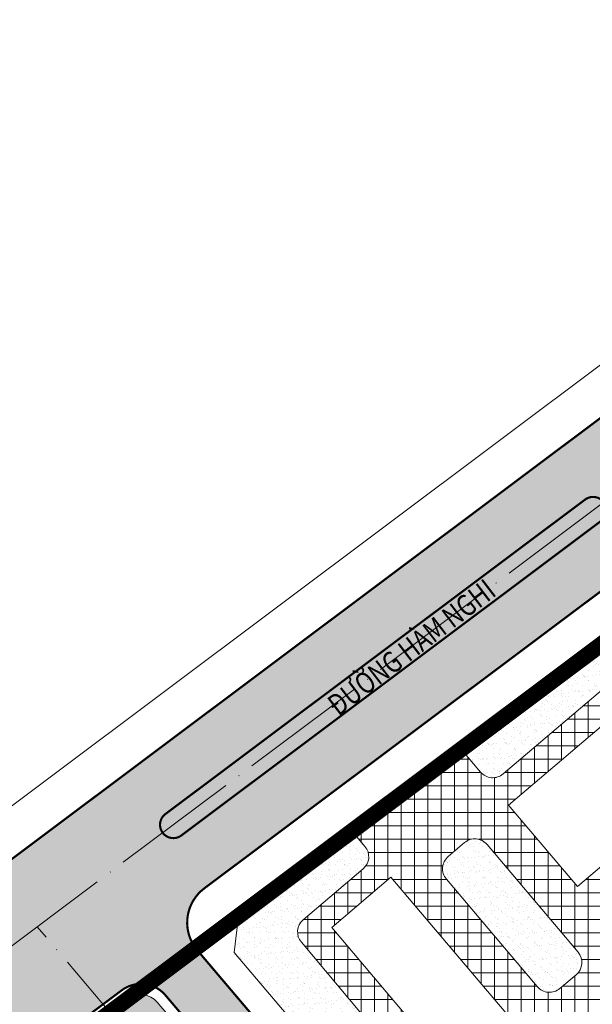
# Model space of a CAD drawing. Extents: x 1281 to 543068, y -494 to 2028007.
# Drawn here: x 540651 to 540758, y 2027602 to 2027786 of the extents above; entities that cross this region are included whole.
import ezdxf
from ezdxf.enums import TextEntityAlignment as Align

# ---------------------------------------------------------------- set-up
doc = ezdxf.new("R2010")
doc.units = 0
doc.header["$MEASUREMENT"] = 0
for name, pattern in [('ACAD_ISO04W100', [30, 24, -3, 0, -3]), ('CENTER', [2, 1.25, -0.25, 0.25, -0.25]), ('DASHED2', [0.375, 0.25, -0.125])]:
    doc.linetypes.add(name, pattern=pattern)
for name, color, linetype, lineweight in [('CPG_Road', 5, 'Continuous', 0), ('CPG_Road Median & Sidewalk', 7, 'CENTER', 0), ('Q - tim duong', 1, 'Continuous', 0), ('Q-HATCH DUONG', 252, 'Continuous', 0), ('Q-NET CONG TRINH', 7, 'Continuous', 0), ('Q-NET SAN', 241, 'Continuous', 0), ('Q-NET SAN VUON', 82, 'Continuous', 0), ('ranh gioi', 1, 'Continuous', 0), ('TENDUONG', 7, 'Continuous', 15)]:
    doc.layers.add(name, color=color, linetype=linetype, lineweight=lineweight)
doc.layers.add('Q - CAY XNAH DUONBG PHO', color=96, linetype='Continuous')
doc.styles.add('ARIAL', font='arial.ttf')
pattern_1 = [(37.50000000000001, (0, 0), (-0.06299335810960814, 1.926823769013159), [0, -1.52, 0, -1.7, 0, -1.625]), (7.499999999999999, (0, 0), (1.769776705267727, 2.822146065229741), [0, -0.82, 0, -1.37, 0, -0.525]), (327.5, (-1.23, 0), (3.114141861751495, 0.005659053536964305), [0, -0.5, 0, -1.8, 0, -2.35]), (317.5, (-1.23, 0), (3.006126604572293, 0.8776755649342491), [0, -0.25, 0, -1.18, 0, -1.35])]

msp = doc.modelspace()

# ---------------------------------------------------------------- hatches: boundary and pattern name
at = {"layer": 'Q - CAY XNAH DUONBG PHO', "linetype": 'Continuous'}
h = msp.add_hatch(dxfattribs=at)
h.set_pattern_fill('SWAMP', color=256, scale=1.5)
h.set_pattern_definition([(0, (0, 0), (0.75, 1.2990381045), [0.1875, -1.3125]), (90, (0.09375, 0), (-0.7499999999999999, 1.2990381045), [0.09375, -2.504326209]), (90, (0.1171875, 0), (-0.7499999999999999, 1.2990381045), [0.07500000000000001, -2.523076209]), (90, (0.0703125, 0), (-0.7499999999999999, 1.2990381045), [0.07500000000000001, -2.523076209]), (59.99999999999999, (0.140625, 0), (-0.7499999989809841, 1.299038105088329), [0.06, -1.44]), (120, (0.046875, 0), (-1.499999998980984, 5.883293405673385e-10), [0.06, -1.44])])
edge = h.paths.add_edge_path()
edge.add_arc((540758.445378016, 2027694.066718637), 2.500000000006215, 36.82236901133092, 126.82236900919511, ccw=False)
edge.add_arc((540758.445378016, 2027694.066718637), 2.500000000075987, -53.17763098866908, 36.82236901133092, ccw=False)
edge.add_line((540759.9437184378, 2027692.065475028), (540681.3415071458, 2027633.2156329))
edge.add_arc((540679.8431667241, 2027635.216876508), 2.500000000006215, 216.8223690113309, 306.82236900919514, ccw=False)
edge.add_line((540677.8419231155, 2027633.718536086), (540677.8419231158, 2027633.718536086))
edge.add_arc((540679.8431667242, 2027635.216876508), 2.500000000122341, 126.8223690134667, 216.8223690172015, ccw=False)
edge.add_line((540678.3448263023, 2027637.218120117), (540756.9470375943, 2027696.067962245))
at = {"layer": 'Q-HATCH DUONG', "linetype": 'Continuous'}
h = msp.add_hatch(color=256, dxfattribs=at)
edge = h.paths.add_edge_path()
edge.add_line((540684.2064177467, 2027611.878961616), (540675.3404165942, 2027605.233266763))
edge.add_arc((540673.77308188, 2027599.441594993), 5.999999999973872, 74.85738949430643, 126.8223690117735)
edge.add_line((540670.1770648677, 2027604.244579653), (540663.7611659549, 2027599.440966218))
edge.add_arc((540667.3571829674, 2027594.637981558), 6.000000000065762, 126.8223690135534, 178.9047782798127)
edge.add_line((540661.3582791094, 2027594.752665924), (540652.1395115001, 2027587.842547664))
edge.add_line((540652.1395115001, 2027587.842547664), (540651.6166457231, 2027588.458753944))
edge.add_arc((540645.5166902632, 2027583.282795734), 7.999999999944127, 40.3154022173183, 126.8223690139971)
edge.add_line((540640.7220009132, 2027589.686775281), (540572.5705086497, 2027538.661435219))
edge.add_line((540572.5705086497, 2027538.661435219), (540532.2950819064, 2027508.353605541))
edge.add_line((540532.2950819064, 2027508.353605541), (540476.4563175803, 2027466.407428295))
edge.add_arc((540481.261235674, 2027460.011119819), 7.9999999999969, 126.9139394099771, 220.3154022173183)
edge.add_line((540475.1612802141, 2027454.83516161), (540538.5284874204, 2027380.155821876))
edge.add_arc((540544.6284428807, 2027385.331780086), 8.000000000361066, 220.3154022169714, 310.3154022163357)
edge.add_line((540549.8044010903, 2027379.231824625), (540562.7442966102, 2027363.98193598))
edge.add_line((540562.7442966102, 2027363.98193598), (540562.7442966101, 2027363.98193598))
edge.add_arc((540567.9202548196, 2027357.88198052), 8.000000000032895, 130.3154022167788, 220.3154022185898)
edge.add_line((540561.8202993596, 2027352.70602231), (540651.7525732598, 2027246.719296183))
edge.add_arc((540657.8525287197, 2027251.895254393), 8.000000000094769, 220.3154022185898, 310.315402219765)
edge.add_line((540663.0284869295, 2027245.795298933), (540688.9082779805, 2027215.29552163))
edge.add_line((540688.9082779805, 2027215.29552163), (540688.9082779802, 2027215.29552163))
edge.add_arc((540694.08423619, 2027209.19556617), 8.000000000081322, 130.3154022197649, 220.3154022167788)
edge.add_line((540687.9842807299, 2027204.01960796), (540777.9165546157, 2027098.03288185))
edge.add_arc((540784.0165100758, 2027103.20884006), 8.000000000183533, 220.3154022180503, 310.3154022157)
edge.add_line((540789.1924682852, 2027097.1088846), (540802.1323638094, 2027081.85899595))
edge.add_arc((540807.3083220187, 2027075.75904049), 7.999999999957573, 130.3154022161431, 220.3154022178577)
edge.add_line((540801.2083665589, 2027070.58308228), (540982.5694278523, 2026856.845963226))
edge.add_arc((540988.6693833121, 2026862.021921436), 7.999999999855362, 220.3154022178577, 310.3154022184935)
edge.add_line((540993.8453415217, 2026855.921965976), (541003.2086213682, 2026844.887180201))
edge.add_line((541003.2086213682, 2026844.887180201), (541002.1847674439, 2026843.572987784))
edge.add_arc((541008.4956170248, 2026838.656365207), 7.9999999999936, 142.07874950175, 220.3154022185898)
edge.add_line((541002.3956615649, 2026833.480406997), (541050.6950799995, 2026776.558714576))
edge.add_line((541050.6950799995, 2026776.558714576), (541009.520380645, 2026741.620996661))
edge.add_line((541009.520380645, 2026741.620996661), (540970.652227091, 2026787.42778178))
edge.add_arc((540964.552271631, 2026782.25182357), 8.000000000032895, 40.31540221677886, 130.3154022167788)
edge.add_line((540959.3763134215, 2026788.35177903), (540950.0130335753, 2026799.386564805))
edge.add_line((540950.0130335753, 2026799.386564805), (540951.0368874995, 2026800.700757222))
edge.add_arc((540944.7260379186, 2026805.617379799), 7.9999999999936, 322.07874950175, 400.3154022191292)
edge.add_line((540950.8259933784, 2026810.793338009), (540734.1538761562, 2027066.145141666))
edge.add_arc((540728.0539206963, 2027060.969183457), 8.000000000094769, 40.31540221858977, 130.3154022174146)
edge.add_line((540722.8779624867, 2027067.069138917), (540718.9959938293, 2027071.644105512))
edge.add_line((540718.9959938293, 2027071.644105512), (540718.9959938296, 2027071.644105512))
edge.add_arc((540713.8200356201, 2027077.744060972), 7.999999999855362, 310.3154022178578, 400.3154022183972)
edge.add_line((540719.9199910798, 2027082.920019181), (540635.8106701754, 2027182.044295404))
edge.add_arc((540629.7107147155, 2027176.868337195), 8.000000000006002, 40.31540221912922, 130.3154022191292)
edge.add_line((540624.5347565059, 2027182.968292654), (540620.6527878488, 2027187.54325925))
edge.add_arc((540615.4768296393, 2027193.64321471), 8.000000000108214, 310.3154022174146, 400.3154022173183)
edge.add_line((540621.5767850992, 2027198.819172919), (540431.2541085192, 2027423.11770918))
edge.add_arc((540425.1541530592, 2027417.94175097), 8.000000000094769, 40.31540221858977, 126.8488355811242)
edge.add_line((540420.3565060387, 2027424.343515029), (540413.1009344294, 2027418.90600262))
edge.add_line((540413.1009344294, 2027418.90600262), (540296.6962146382, 2027331.133230031))
edge.add_line((540296.6962146382, 2027331.133230031), (540172.6353762251, 2027238.418218083))
edge.add_line((540172.6353762251, 2027238.418218083), (540166.3497305524, 2027246.828964689))
edge.add_line((540166.3497305524, 2027246.828964689), (540290.3925588505, 2027339.530517047))
edge.add_line((540290.3925588505, 2027339.530517047), (540406.7916608676, 2027427.299053661))
edge.add_line((540406.7916608676, 2027427.299053661), (540410.0230969896, 2027429.720775195))
edge.add_arc((540408.5238322958, 2027431.721326464), 2.499999999972504, 306.848835578856, 396.8488355921963)
edge.add_line((540410.5243835639, 2027433.220591158), (540410.5243835641, 2027433.220591157))
edge.add_arc((540408.5238322957, 2027431.721326464), 2.499999999972504, 36.84883557885606, 126.8488355788561)
edge.add_line((540407.0245676019, 2027433.721877732), (540403.7872448858, 2027431.295744632))
edge.add_line((540403.7872448858, 2027431.295744632), (540287.3908179991, 2027343.52922515))
edge.add_line((540287.3908179991, 2027343.52922515), (540163.3565659464, 2027250.834082121))
edge.add_line((540163.3565659464, 2027250.834082121), (540157.0709202737, 2027259.244828728))
edge.add_line((540157.0709202737, 2027259.244828728), (540281.0871622114, 2027351.926512166))
edge.add_line((540281.0871622114, 2027351.926512166), (540397.477971324, 2027439.688795672))
edge.add_line((540397.477971324, 2027439.688795672), (540402.728207156, 2027443.623457753))
edge.add_arc((540397.9305601354, 2027450.025221812), 8.000000000032967, 306.8488355811242, 400.3154022173183)
edge.add_line((540404.0305155953, 2027455.201180022), (540360.6203656398, 2027506.360785744))
edge.add_line((540360.6203656398, 2027506.360785744), (540364.8140850185, 2027509.919257013))
edge.add_line((540364.8140850185, 2027509.919257013), (540401.7542872127, 2027466.384595615))
edge.add_arc((540402.5167816452, 2027467.031590391), 0.9999999999476217, 220.3154022129644, 310.3154022180503)
edge.add_arc((540402.5167816452, 2027467.031590391), 1.000000000022942, 310.3154022180503, 400.3154022086489)
edge.add_line((540403.2792760779, 2027467.678585167), (540366.3390738835, 2027511.213246566))
edge.add_line((540366.3390738835, 2027511.213246566), (540374.3452654246, 2027518.006691716))
edge.add_line((540374.3452654246, 2027518.006691716), (540411.9324623959, 2027473.709535884))
edge.add_arc((540418.7949122882, 2027479.53248887), 8.999999999953623, 220.3154022184442, 310.3154022190093)
edge.add_line((540424.6178652741, 2027472.670038977), (540424.6178652757, 2027472.670038979))
edge.add_arc((540418.7949122882, 2027479.53248887), 9.000000000018233, 310.3154022326748, 400.3154022179647)
edge.add_line((540425.6573621806, 2027485.355441855), (540388.0701652095, 2027529.652597687))
edge.add_line((540388.0701652095, 2027529.652597687), (540396.0763567506, 2027536.446042838))
edge.add_line((540396.0763567506, 2027536.446042838), (540433.0165589462, 2027492.911381437))
edge.add_arc((540433.7790533787, 2027493.558376213), 0.9999999999476217, 220.3154022129644, 310.3154022180503)
edge.add_line((540434.426048155, 2027492.795881781), (540434.4260481559, 2027492.795881782))
edge.add_arc((540433.7790533789, 2027493.558376214), 1.000000000017586, 310.3154022795449, 400.3154022129644)
edge.add_line((540434.5415478114, 2027494.20537099), (540397.6013456156, 2027537.74003239))
edge.add_line((540397.6013456156, 2027537.74003239), (540401.7950649943, 2027541.298503659))
edge.add_line((540401.7950649943, 2027541.298503659), (540447.9395434471, 2027486.916444939))
edge.add_arc((540454.0394989069, 2027492.092403149), 8.000000000006002, 220.3154022191292, 306.913939409977)
edge.add_line((540458.8444170007, 2027485.696094673), (540516.6790981019, 2027529.141608087))
edge.add_line((540516.6790981019, 2027529.141608087), (540556.9624105798, 2027559.455383331))
edge.add_line((540556.9624105798, 2027559.455383331), (541001.3357440064, 2027892.15977025))
edge.add_arc((540996.5410546566, 2027898.563749797), 8.00000000005678, 306.8223690123303, 396.6588100596313)
edge.add_line((541002.9586952148, 2027903.340138565), (540962.3660201685, 2027957.881175813))
edge.add_line((540962.3660201685, 2027957.881175813), (540974.3990962148, 2027966.836904754))
edge.add_line((540974.3990962148, 2027966.836904754), (541014.938935941, 2027912.366857978))
edge.add_arc((541021.3565764993, 2027917.143246746), 7.99999999999916, 216.6588100591335, 306.8223690139972)
edge.add_line((541026.1512658492, 2027910.739267199), (541092.2237605753, 2027960.208052111))
edge.add_line((541092.2237605753, 2027960.208052111), (541107.8065009626, 2027939.395118584))
edge.add_line((541107.8065009626, 2027939.395118584), (541041.6380303438, 2027889.854476073))
edge.add_arc((541046.4327196938, 2027883.450496526), 7.999999999940171, 126.8223690139971, 216.6588100591335)
edge.add_line((541040.0150791354, 2027878.674107758), (541040.0587408618, 2027878.615443089))
edge.add_line((541040.0587408618, 2027878.615443089), (541028.056198393, 2027869.618688709))
edge.add_line((541028.056198393, 2027869.618688709), (541028.0348384045, 2027869.647388367))
edge.add_arc((541021.6171978462, 2027864.870999599), 7.99999999999916, 36.65881005913352, 126.8223690139971)
edge.add_line((541016.8225084962, 2027871.274979146), (540868.8874060081, 2027760.515278069))
edge.add_arc((540873.6820953577, 2027754.111298522), 7.999999999917235, 126.8223690109955, 218.0400296991729)
edge.add_line((540867.3814519226, 2027749.181603572), (540860.1617514368, 2027743.769927492))
edge.add_line((540860.1617514368, 2027743.769927492), (540859.7323667207, 2027744.275964739))
edge.add_arc((540853.6324112607, 2027739.10000653), 7.999999999944127, 40.3154022173183, 126.8223690116629)
edge.add_line((540848.837721911, 2027745.503986077), (540801.9214611071, 2027710.377562835))
edge.add_arc((540806.7161504566, 2027703.973583288), 8.000000000033843, 126.8223690093286, 220.3154022191292)
edge.add_line((540800.6161949967, 2027698.797625078), (540779.5982249873, 2027683.381867096))
edge.add_line((540779.5982249873, 2027683.381867096), (540779.1326366221, 2027683.930570964))
edge.add_arc((540773.0326811621, 2027678.754612755), 7.999999999944127, 40.3154022173183, 126.8223690139971)
edge.add_line((540768.2379918122, 2027685.158592302), (540685.6332933056, 2027623.312069326))
edge.add_arc((540690.4279826556, 2027616.908089779), 7.999999999940171, 126.8223690139971, 218.949930505327)
edge = h.paths.add_edge_path(flags=16)
edge.add_arc((540476.675014164, 2027443.004751241), 0.9999999999476217, 40.31540221296442, 130.315402274459)
edge.add_line((540476.028019387, 2027443.767245673), (540476.0280193876, 2027443.767245673))
edge.add_arc((540476.675014164, 2027443.004751241), 1.000000000098262, 130.3154022231362, 220.3154022086489)
edge.add_line((540475.9125197313, 2027442.357756465), (540526.3398314151, 2027382.92830538))
edge.add_arc((540527.1023258477, 2027383.575300156), 1.000000000036388, 220.3154022086489, 310.3154022129644)
edge.add_line((540527.7493206238, 2027382.812805723), (540527.7493206235, 2027382.812805723))
edge.add_arc((540527.1023258473, 2027383.575300155), 1.000000000022942, 310.3154022180503, 400.3154022129644)
edge.add_line((540527.8648202798, 2027384.222294932), (540477.4375085963, 2027443.651746017))
edge.add_line((540477.4375085963, 2027443.651746017), (540477.4375085965, 2027443.651746017))
edge = h.paths.add_edge_path(flags=16)
edge.add_line((540444.6502479978, 2027415.830970642), (540495.0775596827, 2027356.401519555))
edge.add_arc((540495.8400541152, 2027357.048514331), 0.9999999999476217, 220.3154022129644, 310.3154022129644)
edge.add_line((540496.4870488913, 2027356.286019899), (540496.4870488915, 2027356.286019899))
edge.add_arc((540495.8400541153, 2027357.048514331), 1.000000000022942, 310.3154022180503, 400.3154022129644)
edge.add_line((540496.6025485478, 2027357.695509108), (540446.175236863, 2027417.124960195))
edge.add_arc((540445.4127424305, 2027416.477965418), 0.9999999999476217, 40.31540221296442, 130.3154022129644)
edge.add_line((540444.7657476544, 2027417.240459851), (540444.7657476541, 2027417.240459851))
edge.add_arc((540445.4127424303, 2027416.477965418), 0.9999999998454097, 130.3154022266814, 220.3154022215955)
edge.add_line((540444.6502479981, 2027415.830970642), (540444.6502479978, 2027415.830970642))
edge = h.paths.add_edge_path(flags=16)
edge.add_line((540454.5739305358, 2027437.366302655), (540454.5739305359, 2027437.366302655))
edge.add_arc((540460.396883521, 2027430.503852762), 9.0000000000343, 40.315402217964674, 130.3154022121766, ccw=False)
edge.add_line((540467.2593334134, 2027436.326805748), (540518.9806346501, 2027375.372365797))
edge.add_arc((540512.1181847578, 2027369.549412811), 8.999999999953623, -49.684597782120875, 40.31540221844432, ccw=False)
edge.add_line((540517.9411377434, 2027362.686962919), (540517.9411377433, 2027362.686962919))
edge.add_arc((540512.1181847574, 2027369.549412811), 9.000000000028944, 220.3154022184442, 310.31540221900934, ccw=False)
edge.add_line((540505.2557348651, 2027363.726459825), (540453.5344336287, 2027424.680899776))
edge.add_arc((540460.3968835211, 2027430.503852762), 9.00000000019303, 130.3154022133068, 220.3154022190949, ccw=False)
edge.add_line((540454.5739305358, 2027437.366302655), (540454.5739305358, 2027437.366302655))
edge = h.paths.add_edge_path(flags=16)
edge.add_arc((540758.445378016, 2027694.066718637), 2.500000000006215, 36.82236901133092, 126.82236900919511, ccw=False)
edge.add_arc((540758.445378016, 2027694.066718637), 2.500000000075987, -53.17763098866908, 36.82236901133092, ccw=False)
edge.add_line((540759.9437184378, 2027692.065475028), (540681.3415071458, 2027633.2156329))
edge.add_arc((540679.8431667241, 2027635.216876508), 2.500000000006215, 216.8223690113309, 306.82236900919514, ccw=False)
edge.add_line((540677.8419231155, 2027633.718536086), (540677.8419231158, 2027633.718536086))
edge.add_arc((540679.8431667242, 2027635.216876508), 2.500000000122341, 126.8223690134667, 216.8223690172015, ccw=False)
edge.add_line((540678.3448263023, 2027637.218120117), (540756.9470375943, 2027696.067962245))
edge = h.paths.add_edge_path(flags=16)
edge.add_arc((540625.3422705951, 2027236.112887121), 9.000000000109619, 310.3154022127417, 400.3154022174853)
edge.add_line((540632.2047204877, 2027241.935840106), (540553.9183525591, 2027334.197666448))
edge.add_arc((540547.0559026668, 2027328.374713463), 8.999999999953623, 40.31540221844424, 130.3154022184442)
edge.add_line((540541.232949681, 2027335.237163355), (540541.2329496804, 2027335.237163354))
edge.add_arc((540547.0559026668, 2027328.374713463), 8.99999999997516, 130.3154022231878, 220.3154022184442)
edge.add_line((540540.1934527744, 2027322.551760477), (540618.4798207029, 2027230.289934135))
edge.add_arc((540625.3422705953, 2027236.112887121), 8.999999999953623, 220.3154022184442, 310.3154022190093)
edge.add_line((540631.1652235811, 2027229.250437228), (540631.1652235804, 2027229.250437228))
edge.add_line((540631.1652235804, 2027229.250437228), (540631.1652235803, 2027229.250437228))
edge = h.paths.add_edge_path(flags=16)
edge.add_arc((540796.1313345283, 2027722.282370013), 2.499999999982797, 126.82236901133089, 216.82236901293, ccw=False)
edge.add_line((540794.6329941065, 2027724.283613621), (540839.2034200493, 2027757.653699364))
edge.add_arc((540840.7017604712, 2027755.652455755), 2.499999999959379, 36.82236902627022, 126.82236901666471, ccw=False)
edge.add_line((540842.7030040793, 2027757.150796178), (540842.7030040798, 2027757.150796177))
edge.add_arc((540840.7017604712, 2027755.652455755), 2.500000000075987, -53.17763098866908, 36.82236901133092, ccw=False)
edge.add_line((540842.200100893, 2027753.651212147), (540797.62967495, 2027720.281126404))
edge.add_arc((540796.1313345283, 2027722.282370013), 2.500000000006215, 216.8223690113309, 306.82236900919514, ccw=False)
edge.add_line((540794.1300909198, 2027720.784029591), (540794.1300909199, 2027720.784029591))
edge = h.paths.add_edge_path(flags=16)
edge.add_arc((540630.9293871133, 2027598.594901621), 2.500000000075987, 36.82236901133091, 126.8223690091951)
edge.add_line((540629.4310466916, 2027600.59614523), (540563.2656811659, 2027551.057827521))
edge.add_line((540563.2656811659, 2027551.057827521), (540522.9855530999, 2027520.746453213))
edge.add_line((540522.9855530999, 2027520.746453213), (540469.1456351733, 2027480.30181287))
edge.add_arc((540470.6471720776, 2027478.302966472), 2.500000000058625, 126.9139394079083, 216.9139394249842)
edge.add_line((540468.6483256794, 2027476.801429567), (540468.6483256788, 2027476.801429567))
edge.add_arc((540470.6471720773, 2027478.302966472), 2.500000000035467, 216.913939411644, 306.9139394079082)
edge.add_line((540472.1487089816, 2027476.304120073), (540525.9886269084, 2027516.748760415))
edge.add_line((540525.9886269084, 2027516.748760415), (540566.267238518, 2027547.058991369))
edge.add_line((540566.267238518, 2027547.058991369), (540632.4277275351, 2027596.593658013))
edge.add_arc((540630.9293871132, 2027598.594901621), 2.500000000145759, 306.8223690134666, 396.8223690113309)
edge.add_line((540632.9306307217, 2027600.093242043), (540632.9306307219, 2027600.093242043))
edge = h.paths.add_edge_path(flags=16)
edge.add_arc((540673.219884037, 2027179.688299112), 9.00000000004239, 40.31540221796473, 130.3154022127417)
edge.add_line((540667.3969310519, 2027186.550749005), (540667.3969310514, 2027186.550749005))
edge.add_arc((540673.2198840372, 2027179.688299112), 8.999999999953623, 130.3154022184442, 220.3154022179647)
edge.add_line((540666.3574341447, 2027173.865346127), (540744.4166056785, 2027081.87127463))
edge.add_arc((540751.279055571, 2027087.694227616), 9.00000000004239, 220.3154022179647, 310.3154022169201)
edge.add_line((540757.1020085566, 2027080.831777723), (540757.102008556, 2027080.831777723))
edge.add_arc((540751.2790555708, 2027087.694227616), 9.000000000109619, 310.3154022127417, 400.3154022179647)
edge.add_line((540758.1415054633, 2027093.517180601), (540680.0823339295, 2027185.511252098))
edge = h.paths.add_edge_path(flags=16)
edge.add_line((540961.9820781753, 2026839.377104273), (540961.9820781733, 2026839.377104271))
edge.add_arc((540956.1591251877, 2026846.239554164), 8.999999999878304, 310.3154022178791, 400.3154022184442)
edge.add_line((540963.02157508, 2026852.062507149), (540789.4244511027, 2027056.649693011))
edge.add_arc((540782.5620012104, 2027050.826740025), 8.999999999953623, 40.31540221844424, 130.3154022137007)
edge.add_line((540776.7390482252, 2027057.689189918), (540776.7390482246, 2027057.689189918))
edge.add_arc((540782.5620012104, 2027050.826740025), 8.999999999953623, 130.3154022184442, 220.3154022179647)
edge.add_line((540775.699551318, 2027045.00378704), (540949.2966752951, 2026840.416601178))
edge.add_arc((540956.1591251876, 2026846.239554164), 9.00000000004239, 220.3154022179647, 310.3154022353291)
edge.add_line((540961.9820781754, 2026839.377104273), (540961.9820781753, 2026839.377104273))
edge = h.paths.add_edge_path(flags=16)
edge.add_line((541098.516790347, 2027951.802828956), (541034.3495633373, 2027903.760526867))
edge.add_arc((541035.8479037591, 2027901.759283259), 2.500000000075987, 126.8223690113309, 216.8223690203996)
edge.add_line((541033.8466601509, 2027900.260942837), (541033.8466601506, 2027900.260942837))
edge.add_arc((541035.8479037591, 2027901.759283259), 2.500000000075987, 216.8223690113309, 306.8223690091951)
edge.add_line((541037.3462441808, 2027899.758039651), (541101.5134711908, 2027947.800341739))
edge.add_line((541101.5134711908, 2027947.800341739), (541098.516790347, 2027951.802828956))
edge = h.paths.add_edge_path(flags=16)
edge.add_line((541009.0311383068, 2027881.681445905), (541009.0311383026, 2027881.681445911))
edge.add_arc((541007.0298946946, 2027880.183105488), 2.499999999982314, 36.82236902627017, 126.8223690166648)
edge.add_line((541005.5315542726, 2027882.184349097), (540867.2520032153, 2027778.653804393))
edge.add_arc((540868.7503436372, 2027776.652560784), 2.499999999959379, 126.8223690166648, 216.8223690262702)
edge.add_line((540866.7491000291, 2027775.154220362), (540866.7491000285, 2027775.154220362))
edge.add_arc((540868.750343637, 2027776.652560784), 2.500000000122341, 216.8223690172015, 306.8223690134666)
edge.add_line((540870.2486840589, 2027774.651317176), (541008.5282351203, 2027878.181861875))
edge.add_arc((541007.0298946985, 2027880.183105483), 2.499999999889607, 306.822369014529, 396.8223690203996)
edge.add_line((541009.0311383067, 2027881.681445905), (541009.0311383068, 2027881.681445905))
edge = h.paths.add_edge_path(flags=16)
edge.add_arc((540640.279603371, 2027250.193938865), 1.000000000022942, 220.3154022129644, 310.31540221805034, ccw=False)
edge.add_line((540639.5171089385, 2027249.546944089), (540562.5715388771, 2027340.228617165))
edge.add_arc((540563.3340333096, 2027340.875611941), 1.000000000098262, 130.3154022180503, 220.3154022231362, ccw=False)
edge.add_line((540562.6870385334, 2027341.638106374), (540562.6870385329, 2027341.638106373))
edge.add_arc((540563.3340333096, 2027340.875611941), 0.999999999969158, 40.31540220864889, 130.3154022556561, ccw=False)
edge.add_line((540564.0965277422, 2027341.522606717), (540641.0420978038, 2027250.840933641))
edge.add_arc((540640.2796033713, 2027250.193938865), 0.9999999999476217, -49.68459772554098, 40.315402212964386, ccw=False)
edge.add_line((540640.9265981482, 2027249.431444434), (540640.9265981473, 2027249.431444433))
edge = h.paths.add_edge_path(flags=16)
edge.add_arc((540766.2631966615, 2027101.720114959), 1.000000000022942, 220.3154022086489, 310.31540221805034, ccw=False)
edge.add_line((540765.5007022289, 2027101.073120183), (540688.7355202476, 2027191.542202815))
edge.add_arc((540689.49801468, 2027192.189197591), 1.000000000009496, 130.3154022129644, 220.3154022274518, ccw=False)
edge.add_line((540688.8510199039, 2027192.951692024), (540688.8510199031, 2027192.951692023))
edge.add_arc((540689.4980146801, 2027192.189197591), 1.000000000017586, 40.315402227451784, 130.3154022795449, ccw=False)
edge.add_line((540690.2605091125, 2027192.836192367), (540767.0256910939, 2027102.367109735))
edge.add_arc((540766.2631966615, 2027101.720114959), 1.000000000009496, -49.68459770673809, 40.315402227451784, ccw=False)
edge.add_line((540766.9101914386, 2027100.957620527), (540766.9101914377, 2027100.957620527))
edge = h.paths.add_edge_path(flags=16)
edge.add_arc((540971.1432662782, 2026860.265441507), 1.000000000017586, 310.3154022795449, 400.3154022129644)
edge.add_line((540971.9057607107, 2026860.912436283), (540799.6026262856, 2027063.97463328))
edge.add_arc((540798.8401318532, 2027063.327638504), 1.000000000160136, 40.31540223762362, 130.3154022658279)
edge.add_line((540798.1931370763, 2027064.090132936), (540798.193137077, 2027064.090132937))
edge.add_arc((540798.8401318531, 2027063.327638504), 0.9999999999476217, 130.3154022129644, 220.3154022274518)
edge.add_line((540798.0776374207, 2027062.680643728), (540970.3807718456, 2026859.618446731))
edge.add_arc((540971.1432662782, 2026860.265441507), 0.9999999998857475, 220.315402198477, 310.3154022266813)
edge.add_line((540971.7902610544, 2026859.502947075), (540971.7902610553, 2026859.502947075))
edge.add_line((540971.7902610553, 2026859.502947075), (540971.7902610552, 2026859.502947075))
edge = h.paths.add_edge_path(flags=16)
edge.add_arc((540609.0641399528, 2027223.611988642), 0.9999999998588556, -49.68459779212162, 40.31540221727988, ccw=False)
edge.add_line((540609.7111347287, 2027222.849494209), (540609.7111347286, 2027222.849494209))
edge.add_arc((540609.0641399524, 2027223.611988642), 1.000000000022942, 220.3154022129644, 310.31540221805034, ccw=False)
edge.add_line((540608.3016455199, 2027222.964993866), (540531.3092671443, 2027313.701831342))
edge.add_arc((540532.071761577, 2027314.348826118), 1.000000000125154, 130.3154022282222, 220.3154022043334, ccw=False)
edge.add_line((540531.4247668006, 2027315.111320551), (540531.424766801, 2027315.111320551))
edge.add_arc((540532.071761577, 2027314.348826118), 0.9999999999476217, 40.315402212964386, 130.3154022129644, ccw=False)
edge.add_line((540532.8342560095, 2027314.995820894), (540609.8266343852, 2027224.258983418))
edge.add_line((540609.8266343852, 2027224.258983418), (540609.8266343852, 2027224.258983418))
edge = h.paths.add_edge_path(flags=16)
edge.add_line((540657.473248514, 2027165.015416993), (540723.320316249, 2027087.413519124))
edge.add_arc((540724.0828106815, 2027088.0605139), 1.000000000098262, 220.3154022231362, 310.3154022043333)
edge.add_line((540724.7298054576, 2027087.298019467), (540724.7298054581, 2027087.298019468))
edge.add_arc((540724.0828106814, 2027088.0605139), 1.00000000014669, 310.3154022470251, 400.3154022231362)
edge.add_line((540724.8453051139, 2027088.707508676), (540658.998237379, 2027166.309406545))
edge.add_arc((540658.2357429464, 2027165.662411768), 1.000000000187028, 40.31540221882073, 130.3154022043334)
edge.add_line((540657.5887481703, 2027166.424906201), (540657.5887481694, 2027166.4249062))
edge.add_arc((540658.2357429463, 2027165.662411769), 0.9999999999422662, 130.315402274459, 220.31540221728)
edge.add_line((540657.4732485139, 2027165.015416993), (540657.473248514, 2027165.015416993))
edge = h.paths.add_edge_path(flags=16)
edge.add_arc((540939.8809945447, 2026833.738655685), 0.9999999998669461, 220.3154022129644, 310.31540226937307, ccw=False)
edge.add_line((540939.1185001122, 2026833.091660908), (540766.8153656872, 2027036.153857905))
edge.add_arc((540767.5778601196, 2027036.800852682), 1.000000000009496, 130.3154022129644, 220.3154022274518, ccw=False)
edge.add_line((540766.9308653435, 2027037.563347114), (540766.9308653438, 2027037.563347114))
edge.add_arc((540767.5778601198, 2027036.800852682), 1.000000000049834, 40.315402223136175, 130.3154021992475, ccw=False)
edge.add_line((540768.3403545523, 2027037.447847458), (540940.6434889772, 2026834.385650461))
edge.add_arc((540939.8809945446, 2026833.738655685), 1.000000000036388, -49.684597776863825, 40.31540220864889, ccw=False)
edge.add_line((540940.5279893209, 2026832.976161252), (540940.5279893214, 2026832.976161253))
edge.add_line((540940.5279893214, 2026832.976161253), (540940.5279893215, 2026832.976161253))
msp.add_hatch(color=256, dxfattribs=at).paths.add_polyline_path([(540811.2056702184, 2027574.807358372), (540798.0456696973, 2027589.870482659), (540748.8154479737, 2027548.097461208, -0.4142135623660308), (540737.5395343043, 2027549.021458458), (540684.204596654, 2027611.877596578), (540675.3404165941, 2027605.233266763, -0.1518695469809413), (540678.3480484751, 2027603.32356365), (540731.2085795309, 2027541.026521832, -0.4142135623784944), (540730.515581593, 2027532.569586579), (540724.4156261332, 2027527.39362837, -0.4142135623754433), (540715.9586908811, 2027528.086626308), (540662.7822163723, 2027590.7560129, -0.1826803308625902), (540661.3582791094, 2027594.752665924), (540652.1395115003, 2027587.842547664), (540707.0397570037, 2027523.141667411, -0.4142135623791626), (540706.1157597532, 2027511.865753742), (540549.80440109, 2027379.231824626), (540562.7442966101, 2027363.98193598), (540610.400198645, 2027404.419109488, -0.4142135623468902), (540621.6761123139, 2027403.495112237), (540711.6083862097, 2027297.508386116, -0.4142135623675116), (540710.6843889594, 2027286.232472446), (540663.0284869295, 2027245.795298933), (540673.3804033436, 2027233.595388019, -0.4142135623557624), (540674.0734012811, 2027242.052323271), (540714.8668534231, 2027276.666543795, -0.4142135623473306), (540723.3237886748, 2027275.973545857), (540728.4997468845, 2027269.873590396, -0.4142135623962936), (540727.8067489463, 2027261.416655144), (540687.0132968051, 2027226.802434621, -0.414213562346045), (540678.556361553, 2027227.495432559), (540688.9082779805, 2027215.29552163), (540736.564180007, 2027255.732695146, -0.4142135624002316), (540747.840093677, 2027254.808697896), (540837.772367567, 2027148.82197178, -0.4142135623783354), (540836.8483703166, 2027137.546058111), (540789.1924682853, 2027097.1088846), (540802.1323638094, 2027081.85899595), (540972.1686222578, 2027226.138831037, -0.4142135623659967), (540983.4445359271, 2027225.214833787), (541134.7602819545, 2027046.886633717, -0.3552810773319284), (541134.9711760756, 2027036.79405293), (540994.9802328931, 2026857.105298859, -0.05137240657990023), (540993.8453415218, 2026855.921965976), (541003.2086213683, 2026844.887180201), (541213.3038767808, 2027114.560016337), (541203.9224526299, 2027125.29812822), (541150.6652280018, 2027056.938532085, -0.4757086433551254), (541138.2544229608, 2027056.679196453), (540990.3069858201, 2027231.037786772, -0.414213562379658), (540991.2309830706, 2027242.313700442), (541054.6656799068, 2027296.139559008), (541041.5056793783, 2027311.202683303), (540864.2981698716, 2027160.83787007, -0.4142135623508383), (540853.0222562026, 2027161.761867321), (540636.926000953, 2027416.435007774, -0.4142135624003747), (540637.8499982039, 2027427.710921444)])
at = {"layer": 'Q-NET SAN', "linetype": 'Continuous'}
h = msp.add_hatch(dxfattribs=at)
h.set_pattern_fill('NET', color=252, scale=20)
h.set_pattern_definition([(0, (0, 0), (0, 2.5), []), (90, (0, 0), (-2.5, 1.530808498934192e-16), [])])
h.paths.add_polyline_path([(540755.5359838662, 2027623.643562105), (540742.9070244291, 2027638.528866431), (540742.626159722, 2027638.85991165), (540772.9096327447, 2027664.552953864), (540785.8194568891, 2027649.33660432)], flags=16)
h.paths.add_polyline_path([(540760.9633567646, 2027622.447398144), (540787.3403934904, 2027644.826149666, -0.4142135623750656), (540790.159357668, 2027644.594976648), (540792.7471488271, 2027641.544839451, -0.4142135624029514), (540792.5159758083, 2027638.725875273), (540766.1389390824, 2027616.34712375, -0.4142135623758361), (540763.3199749046, 2027616.578296769), (540760.7321837457, 2027619.628433966, -0.4142135623771376)], flags=16)
h.paths.add_polyline_path([(540755.6349586769, 2027611.385313922, -0.4142135623644204), (540755.2836862314, 2027607.157240168), (540752.2307887649, 2027604.572705963, -0.4142135623740538), (540748.0027150109, 2027604.923978408), (540730.9611339023, 2027625.053795099, -0.414213562393106), (540731.3124063481, 2027629.281868853), (540734.3653038146, 2027631.866403059, -0.4142135623817694), (540738.5933775686, 2027631.515130613)], flags=16)
h.paths.add_polyline_path([(540775.5919622029, 2027614.785407933), (540773.7306648876, 2027616.984005206), (540796.9094798829, 2027636.606819552), (540808.4850486668, 2027622.933553191), (540804.8750076565, 2027619.877350166), (540808.0239941074, 2027616.157711734), (540750.5925832456, 2027567.537197131), (540737.7293253262, 2027582.73150465), (540709.5021088894, 2027616.015895798), (540720.5966662099, 2027625.42476464), (540748.8319754387, 2027592.130830799)])
h.paths.add_polyline_path([(540774.4786215393, 2027616.766334507), (540796.6346059297, 2027635.523236809), (540807.5901375471, 2027622.582369304), (540785.4341531566, 2027603.825467002)])
edge = h.paths.add_edge_path()
edge.add_line((540816.3895912694, 2027619.92971344), (540801.3018472162, 2027637.710878393))
edge.add_arc((540802.8268360812, 2027639.004867946), 2.000000000045884, 130.3154022180503, 220.3154022180503, ccw=False)
edge.add_line((540801.5328465288, 2027640.529856811), (540804.5828242588, 2027643.117835916))
edge.add_line((540804.5828242588, 2027643.117835916), (540793.6605321534, 2027655.989944357))
edge.add_line((540793.6605321534, 2027655.989944357), (540790.6105544235, 2027653.401965253))
edge.add_arc((540789.3165648711, 2027654.926954118), 2.00000000005385, 220.3154022180503, 310.31540221805034, ccw=False)
edge.add_line((540787.7915760061, 2027653.632964565), (540774.7845230661, 2027668.961999381))
edge.add_arc((540772.4970397686, 2027667.021015052), 3, 40.31540221635503, 130.3118716252611)
edge.add_line((540770.5561963995, 2027669.30861795), (540741.5826883415, 2027644.726973532))
edge.add_arc((540739.6418449724, 2027647.01457643), 3, 220.3118716252611, 310.3118716252611, ccw=False)
edge.add_line((540737.3542420749, 2027645.073733061), (540733.7388130064, 2027649.335110431))
edge.add_line((540733.7388130064, 2027649.335110431), (540713.2980404662, 2027634.03100871))
edge.add_line((540713.2980404662, 2027634.03100871), (540715.7162339867, 2027631.179572785))
edge.add_arc((540713.4282289977, 2027629.239203447), 3, -49.68459778991269, 40.30000000153251, ccw=False)
edge.add_line((540715.369213326, 2027626.951720149), (540704.1623076778, 2027617.442392472))
edge.add_arc((540706.1032920064, 2027615.154909175), 2.999999999999999, 130.3154022180504, 220.0378441070326)
edge.add_line((540703.8064328701, 2027613.225028839), (540725.9874975273, 2027586.826096183))
edge.add_arc((540724.456258103, 2027585.539509293), 2, -49.68459778194972, 40.03784410291291, ccw=False)
edge.add_line((540725.7502476554, 2027584.014520428), (540719.1538603862, 2027578.417327946))
edge.add_line((540719.1538603862, 2027578.417327946), (540724.8012792019, 2027571.761748081))
edge.add_line((540724.8012792019, 2027571.761748081), (540731.3506494416, 2027577.31904549))
edge.add_arc((540732.644638994, 2027575.794056625), 2, 40.0378441050583, 130.3154022223659, ccw=False)
edge.add_line((540734.1758784181, 2027577.080643515), (540746.7204332876, 2027562.150663179))
edge.add_arc((540749.7829121357, 2027564.72383696), 3.999999999990326, 220.0378441112378, 310.3154022167789)
edge.add_line((540752.3708912404, 2027561.67385923), (540816.0430923008, 2027615.701245814))
edge.add_arc((540814.1021079723, 2027617.988729111), 2.999999999955846, 310.3154022192321, 400.3154022274518)
h.paths.add_polyline_path([(540774.4786215393, 2027616.766334507), (540796.6346059297, 2027635.523236809), (540807.5901375471, 2027622.582369304), (540785.4341531566, 2027603.825467002)])
at = {"layer": 'Q-NET SAN VUON', "linetype": 'Continuous'}
h = msp.add_hatch(dxfattribs=at)
h.set_pattern_fill('AR-SAND', color=256)
h.set_pattern_definition(pattern_1)
h.paths.add_polyline_path([(540770.5561963995, 2027669.30861795, -0.4141955142802335), (540774.7845230661, 2027668.961999381), (540787.7915760061, 2027653.632964565, 0.4142135623707617), (540790.6105544235, 2027653.401965253), (540793.6605321534, 2027655.989944357), (540777.0696424069, 2027675.542592272), (540769.8321813093, 2027676.358383591), (540733.7388130064, 2027649.335110431), (540737.3542420749, 2027645.073733061, 0.4142135623758359), (540741.5826883415, 2027644.726973532)])
h = msp.add_hatch(dxfattribs=at)
h.set_pattern_fill('AR-SAND', color=256)
h.set_pattern_definition(pattern_1)
h.paths.add_polyline_path([(540804.5828242587, 2027643.117835915), (540801.5328465288, 2027640.529856811, 0.4142135623730949), (540801.3018472162, 2027637.710878393), (540816.3895912697, 2027619.92971344, -0.4142135623791358), (540816.0430923008, 2027615.701245814), (540752.3708912404, 2027561.67385923, -0.4156331386180215), (540746.7204332877, 2027562.150663179), (540734.1758784181, 2027577.080643515, 0.4156331386748314), (540731.3506494415, 2027577.319045489), (540724.8012792016, 2027571.761748081), (540740.0580169142, 2027553.781421205), (540747.1054629575, 2027553.203922923), (540821.0674229105, 2027615.962416212), (540821.6449211921, 2027623.009862255)])
h = msp.add_hatch(dxfattribs=at)
h.set_pattern_fill('AR-SAND', color=256)
h.set_pattern_definition(pattern_1)
h.paths.add_polyline_path([(540703.8064328702, 2027613.225028839, -0.4127954096609088), (540704.1623076778, 2027617.442392472), (540715.3692133259, 2027626.951720149, 0.4141348292175524), (540715.7162339867, 2027631.179572785), (540713.2980404663, 2027634.03100871), (540692.0245077796, 2027618.103415585), (540691.2569944437, 2027611.294262578), (540719.1538603861, 2027578.417327945), (540725.7502476554, 2027584.014520428, 0.4127954095990811), (540725.9874975273, 2027586.826096183)])
h = msp.add_hatch(dxfattribs=at)
h.set_pattern_fill('AR-SAND', color=256)
h.set_pattern_definition(pattern_1)
h.paths.add_polyline_path([(540738.5933775686, 2027631.515130613, 0.4142135623684127), (540734.3653038148, 2027631.866403059), (540731.3124063481, 2027629.281868853, 0.414213562393106), (540730.9611339023, 2027625.053795099), (540748.0027150109, 2027604.923978408, 0.4142135623740538), (540752.2307887649, 2027604.572705963), (540755.2836862314, 2027607.157240168, 0.4142135623644204), (540755.6349586769, 2027611.385313922)], flags=17)
h = msp.add_hatch(dxfattribs=at)
h.set_pattern_fill('AR-SAND', color=256)
h.set_pattern_definition([(37.50000000000001, (0, 0), (-0.06299335810960816, 1.926823769013159), [0, -1.52, 0, -1.7, 0, -1.625]), (7.499999999999999, (0, 0), (1.769776705267727, 2.82214606522974), [0, -0.82, 0, -1.37, 0, -0.525]), (327.5, (-1.23, 0), (3.114141861751495, 0.005659053536964942), [0, -0.5, 0, -1.8, 0, -2.35]), (317.5, (-1.23, 0), (3.006126604572294, 0.8776755649342494), [0, -0.25, 0, -1.18, 0, -1.35])])
edge = h.paths.add_edge_path()
edge.add_line((540723.1216365808, 2027528.918617235), (540729.221592041, 2027534.094575444))
edge.add_arc((540726.6336129362, 2027537.144553174), 4.000000000016446, 310.3154022167789, 400.3154022191292)
edge.add_line((540729.6835906662, 2027539.732532279), (540676.8230596103, 2027602.029574098))
edge.add_arc((540673.7730818804, 2027599.441594993), 4.000000000003001, 40.31540221912922, 126.8223690146646)
edge.add_line((540671.3757372054, 2027602.643584766), (540664.9598382922, 2027597.839971331))
edge.add_arc((540667.3571829672, 2027594.637981558), 4.000000000191352, 126.8223690126658, 220.3154022165863)
edge.add_line((540664.3072052373, 2027592.050002453), (540717.4836797463, 2027529.38061586))
edge.add_arc((540720.5336574761, 2027531.968594965), 3.999999999914235, 220.3154022202081, 310.3154022167789)

# ---------------------------------------------------------------- linework, layer by layer
at = {"layer": 'CPG_Road', "color": 7}
msp.add_lwpolyline([(540511.8741800082, 2027535.537916562), (540552.1599184703, 2027565.853520916), (540992.1383268567, 2027895.267406988), (540993.7659176355, 2027906.479736896), (540957.9538922841, 2027954.597408536), (540978.8112240987, 2027970.120672032), (541014.5789359655, 2027922.062540775), (541025.7593042806, 2027920.439589567), (541087.4290712255, 2027966.612031658), (541112.6011903125, 2027932.991139037), (541050.8354474857, 2027886.746839355), (541049.2078567068, 2027875.534509447), (541145.793, 2027745.760999999), (541468.7588934595, 2027313.309311105)], dxfattribs=at)
at = {"layer": 'CPG_Road', "color": 7, "flags": 128}
msp.add_lwpolyline([(540747.1054629575, 2027553.203922923), (540740.0580169141, 2027553.781421205), (540691.2569944437, 2027611.294262579), (540692.0245077796, 2027618.103415585), (540769.8321813093, 2027676.358383591), (540777.0696424071, 2027675.542592272), (540821.6449211921, 2027623.009862255), (540821.0674229105, 2027615.962416212)], close=True, dxfattribs=at)
msp.add_lwpolyline([(540723.1216365808, 2027528.918617235), (540729.221592041, 2027534.094575444, 0.4142135623794959), (540729.6835906662, 2027539.732532279), (540676.8230596103, 2027602.029574098, 0.3964680035477976), (540671.3757372054, 2027602.643584766), (540664.9598382922, 2027597.839971331, 0.4321846221426195), (540664.3072052373, 2027592.050002453), (540717.4836797463, 2027529.38061586, 0.4142135623611441)], format="xyb", close=True, dxfattribs=at)
at = {"layer": 'CPG_Road Median & Sidewalk', "linetype": 'Continuous', "const_width": 0.4}
for points in [[(540516.6790981019, 2027529.141608087), (540556.9624105798, 2027559.455383331), (541001.3357440064, 2027892.15977025, 0.4133777039602534), (541002.9586952148, 2027903.340138565), (540962.366020168, 2027957.881175814)], [(540685.6332933056, 2027623.312069326), (540768.2379918122, 2027685.158592302, -0.3964680035535713), (540779.1326366221, 2027683.930570964), (540828.2763717717, 2027626.013836823, -0.4142135623787358), (540827.3523745212, 2027614.737923154), (540748.8154479737, 2027548.097461208, -0.4142135623660306), (540737.5395343043, 2027549.021458458), (540684.3280271956, 2027611.73213157, -0.4321846221466042), (540685.6332933055, 2027623.312069326)]]:
    msp.add_lwpolyline(points, format="xyb", dxfattribs=at)
for points in [[(540756.9470375943, 2027696.067962245, -0.4142135623621771), (540760.4466216245, 2027695.565059059), (540760.4466216245, 2027695.565059059, -0.4142135623730951), (540759.9437184378, 2027692.065475028), (540681.3415071458, 2027633.2156329, -0.4142135623724889), (540677.8419231155, 2027633.718536086), (540677.8419231158, 2027633.718536086, -0.4142135624001738), (540678.3448263023, 2027637.218120117)], [(540724.4156261332, 2027527.39362837, -0.4142135623674335), (540715.9586908813, 2027528.086626308), (540662.7822163723, 2027590.7560129, -0.4321846221481512), (540663.7611659549, 2027599.440966218), (540670.1770648677, 2027604.244579653, -0.3964680035471265), (540678.348048475, 2027603.32356365), (540731.2085795309, 2027541.026521832, -0.4142135623784945), (540730.515581593, 2027532.569586579)]]:
    msp.add_lwpolyline(points, format="xyb", close=True, dxfattribs=at)
at = {"layer": 'Q - tim duong', "linetype": 'ACAD_ISO04W100', "flags": 128}
for points in [[(540164.8531482493, 2027248.831523405), (540288.8916884247, 2027341.529871098), (540405.2894528767, 2027429.297399146), (540456.6786292195, 2027467.80977269), (540524.4870900041, 2027518.747606814), (540564.7664598768, 2027549.058409471), (541100.0151307688, 2027949.801585347)], [(540733.9355516253, 2027522.35666315), (540654.3601576459, 2027616.137628786)]]:
    msp.add_lwpolyline(points, dxfattribs=at)
at = {"layer": 'Q-NET CONG TRINH', "linetype": 'Continuous'}
for p, q in [((540720.59666621, 2027625.42476464), (540709.5021088893, 2027616.015895798)), ((540748.831975439, 2027592.130830799), (540720.59666621, 2027625.42476464)), ((540709.5021088893, 2027616.015895798), (540737.7293253263, 2027582.731504649))]:
    msp.add_line(p, q, dxfattribs=at)
at = {"layer": 'Q-NET CONG TRINH'}
msp.add_lwpolyline([(540742.9070244291, 2027638.528866431), (540755.5359838662, 2027623.643562105), (540785.819456889, 2027649.33660432), (540772.9096327446, 2027664.552953864), (540742.6261597219, 2027638.85991165)], close=True, dxfattribs=at)
at = {"layer": 'Q-NET SAN VUON', "linetype": 'Continuous'}
for p, q in [((540734.3653038146, 2027631.866403059), (540731.3124063481, 2027629.281868853)), ((540755.6349586769, 2027611.385313922), (540738.5933775686, 2027631.515130613)), ((540730.9611339024, 2027625.053795099), (540748.0027150109, 2027604.923978408)), ((540752.2307887649, 2027604.572705963), (540755.2836862314, 2027607.157240168))]:
    msp.add_line(p, q, dxfattribs=at)
for points in [[(540793.6605321534, 2027655.989944357), (540790.6105544235, 2027653.401965253, -0.4142135623707616), (540787.7915760061, 2027653.632964565), (540774.7845230661, 2027668.961999381, 0.4141955142802334), (540770.5561963995, 2027669.30861795), (540741.5826883415, 2027644.726973532, -0.4142135623758359), (540737.3542420749, 2027645.073733061), (540733.7388130064, 2027649.335110431)], [(540713.2980404663, 2027634.03100871), (540715.7162339867, 2027631.179572785, -0.4141348292175524), (540715.3692133259, 2027626.951720149), (540704.1623076778, 2027617.442392472, 0.4127954096609088), (540703.8064328702, 2027613.225028839), (540725.9874975273, 2027586.826096183, -0.4127954095990811), (540725.7502476554, 2027584.014520428), (540719.1538603862, 2027578.417327946)]]:
    msp.add_lwpolyline(points, format="xyb", dxfattribs=at)
for centre, radius, start, end in [((540736.3037044689, 2027629.576729959), 2.999999999944319, 40.25071855354112, 130.2507185552381), ((540733.2508070022, 2027626.992195753), 2.999999999944319, 130.2507185535411, 220.250718556935), ((540753.3452855771, 2027609.446913268), 3.000000000019539, 310.2507185552381, 40.25071855354112), ((540750.2923881107, 2027606.862379062), 3, 220.2507185541924, 310.2507185543799)]:
    msp.add_arc(centre, radius, start, end, dxfattribs=at)
at = {"layer": 'ranh gioi', "color": 1, "linetype": 'DASHED2', "ltscale": 30, "const_width": 3, "flags": 128}
msp.add_lwpolyline([(540255.3309274251, 2027290.232278586), (540301.4990000003, 2027324.735297066), (540417.9080000003, 2027412.511297066), (540469.2820000001, 2027451.012297067), (540537.1000000001, 2027501.957297066), (540577.373, 2027532.263297066), (541023.6184496088, 2027866.369346126), (541124.9484695528, 2027730.22053636), (541387.7460662705, 2027378.334263413), (540791.5458311307, 2026613.067061167), (540255.2441187673, 2027290.341905907)], dxfattribs=at)

# ---------------------------------------------------------------- texts
at = {"layer": 'TENDUONG', "style": 'ARIAL', "width": 0.8}
msp.add_text('ĐƯỜNG HÀM NGHI', height=4, rotation=37.44848609786121, dxfattribs=at).set_placement((540724.40903233, 2027668.422848444), align=Align.MIDDLE_CENTER)

doc.saveas('drawing.dxf')
